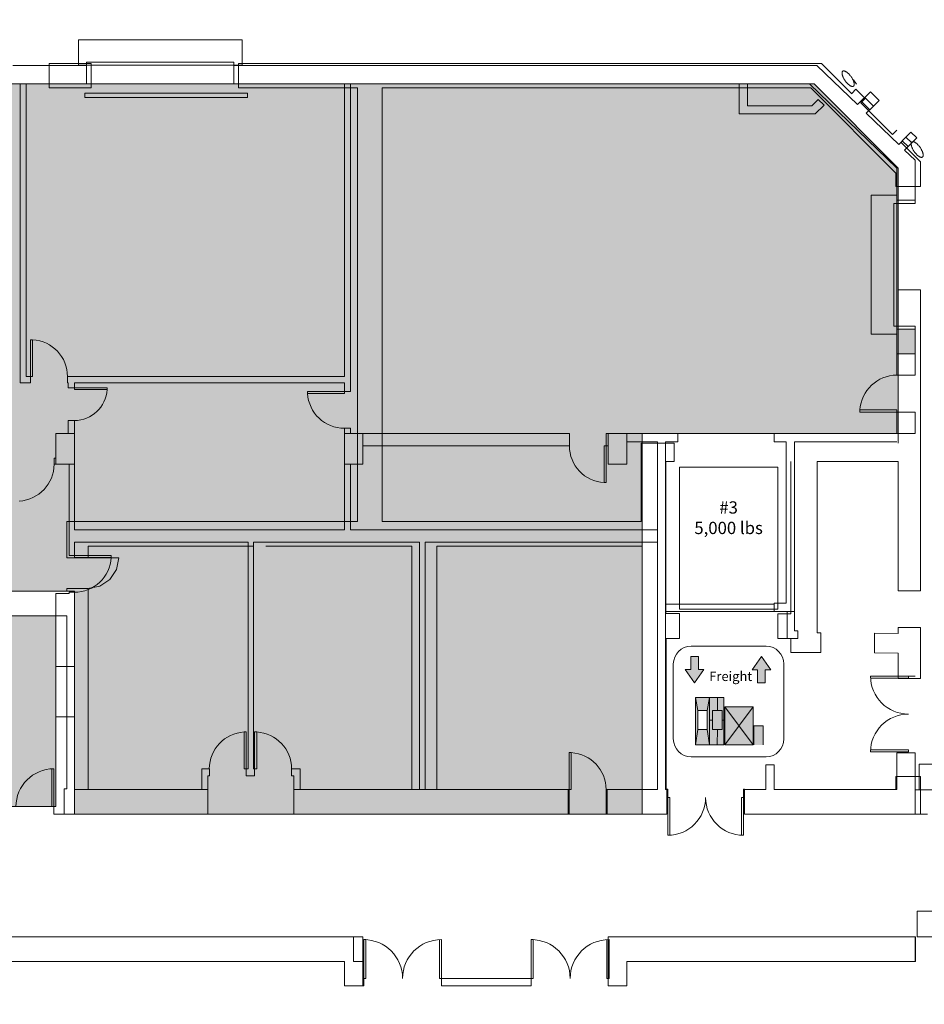
# Model space of a CAD drawing. Extents: x -4599 to 12320, y -1468 to 15626.
# Drawn here: x 2933 to 3817, y 5923 to 6885 of the extents above; entities that cross this region are included whole.
import ezdxf

# ---------------------------------------------------------------- set-up
doc = ezdxf.new("R2010")
doc.units = 0
doc.header["$LTSCALE"] = 48
doc.header["$MEASUREMENT"] = 0
for name, color, linetype, lineweight in [('MC-BLDG Shell', 7, 'Continuous', 0), ('MC-Security', 151, 'Continuous', 0), ('MC-Sign Way', 7, 'Continuous', 0)]:
    doc.layers.add(name, color=color, linetype=linetype, lineweight=lineweight)
doc.layers.add('MC-Text', color=151, linetype='Continuous')
doc.styles.add('moscone', font='GOTHIC.TTF', dxfattribs={"height": 12})

# ---------------------------------------------------------------- blocks, each defined once
blk = doc.blocks.new('Freight Elevator')
at = {"lineweight": 0}
h = blk.add_hatch(color=252, dxfattribs=at)
h.paths.add_polyline_path([(-36.92, 85.38), (-42.32, 85.38), (-33.19, 72.35), (-24.06, 85.38), (-29.45, 85.38), (-29.45, 98.1), (-36.92, 98.1)])
h.paths.add_polyline_path([(35.75, 85.07), (41.14, 85.07), (32.02, 98.1), (22.89, 85.07), (28.28, 85.07), (28.28, 72.35), (35.75, 72.35)])
h = blk.add_hatch(color=252, dxfattribs=at)
h.paths.add_polyline_path([(-32.46, 57.96), (-30.07, 45.23), (-20.8, 45.23), (-18.55, 57.96)])
h.paths.add_polyline_path([(-20.8, 26.68), (-18.55, 11.59), (-18.55, 57.96), (-20.8, 45.23)])
h.paths.add_polyline_path([(-32.46, 11.59), (-30.07, 26.68), (-30.07, 45.23), (-32.46, 57.96)])
h.paths.add_polyline_path([(-20.8, 26.68), (-30.07, 26.68), (-32.46, 11.59), (-18.55, 11.59)])
h = blk.add_hatch(color=252, dxfattribs=at)
h.paths.add_polyline_path([(-4.64, 57.96), (-10.94, 57.96), (-10.94, 45.08), (-6.3, 45.08), (-6.3, 35.81), (-4.64, 35.81)])
h.paths.add_polyline_path([(-10.94, 57.96), (-18.55, 57.96), (-18.55, 35.81), (-15.58, 35.81), (-15.58, 45.08), (-10.94, 45.08)])
h.paths.add_polyline_path([(-15.58, 26.54), (-15.58, 35.81), (-18.55, 35.81), (-18.55, 11.59), (-11.12, 11.59), (-10.94, 26.54)])
h.paths.add_polyline_path([(-4.64, 35.81), (-6.3, 35.81), (-6.3, 26.54), (-10.94, 26.54), (-11.12, 11.59), (-4.64, 11.59)])
h = blk.add_hatch(color=252, dxfattribs=at)
h.paths.add_polyline_path([(-3.64, 48.68), (10.27, 30.14), (24.18, 48.68)])
h.paths.add_polyline_path([(10.27, 30.14), (-3.64, 11.59), (24.18, 11.59)])
h.paths.add_polyline_path([(24.18, 11.59), (24.18, 48.68), (10.27, 30.14)])
h.paths.add_polyline_path([(10.27, 30.14), (-3.64, 48.68), (-3.64, 11.59)])
for points in [[(-6.3, 45.08), (-15.58, 45.08), (-15.58, 26.54), (-6.3, 26.54)], [(10.27, 30.14), (-3.64, 11.59), (24.18, 11.59)], [(24.62, 11.59), (33.9, 11.59), (33.9, 30.14), (24.62, 30.14)]]:
    blk.add_hatch(color=252, dxfattribs=at).paths.add_polyline_path(points)
at = {"lineweight": 0, "ltscale": 36}
for p, q in [((36.66, 108.05), (-36.66, 108.05)), ((-54.03, 90.68), (-54.03, 17.37)), ((54.03, 17.37), (54.03, 90.68)), ((-36.66, 0), (36.66, 0))]:
    blk.add_line(p, q, dxfattribs=at)
at = {"color": 252, "lineweight": 0}
for p, q in [((-36.92, 85.38), (-36.92, 98.1)), ((-29.45, 85.38), (-29.45, 98.1)), ((32.02, 98.1), (22.89, 85.07)), ((32.02, 98.1), (41.14, 85.07)), ((-33.19, 72.35), (-42.32, 85.38)), ((-36.92, 85.38), (-42.32, 85.38)), ((-33.19, 72.35), (-24.06, 85.38)), ((-24.06, 85.38), (-29.45, 85.38)), ((22.89, 85.07), (28.28, 85.07)), ((28.28, 72.35), (28.28, 85.07)), ((35.75, 85.07), (41.14, 85.07)), ((35.75, 72.35), (35.75, 85.07)), ((-32.46, 57.96), (-32.46, 11.59)), ((-4.64, 57.96), (-32.46, 57.96)), ((-32.46, 57.96), (-30.07, 45.23)), ((-20.8, 45.23), (-18.55, 57.96)), ((-18.55, 57.96), (-18.55, 11.59)), ((-10.94, 45.08), (-10.94, 57.96)), ((-4.64, 11.59), (-4.64, 57.96)), ((-3.64, 48.68), (24.18, 11.59)), ((24.18, 48.68), (-3.64, 11.59)), ((-15.58, 35.81), (-18.55, 35.81)), ((-6.3, 35.81), (-4.64, 35.81)), ((24.62, 30.14), (24.62, 11.59)), ((33.9, 30.14), (24.62, 30.14)), ((33.9, 11.59), (33.9, 30.14)), ((-30.07, 26.68), (-32.46, 11.59)), ((-20.8, 26.68), (-18.55, 11.59)), ((-11.12, 11.59), (-10.94, 26.54)), ((-32.46, 11.59), (-4.64, 11.59))]:
    blk.add_line(p, q, dxfattribs=at)
at = {"lineweight": 0}
for p, q in [((-36.92, 98.1), (-29.45, 98.1)), ((28.28, 72.35), (35.75, 72.35))]:
    blk.add_line(p, q, dxfattribs=at)
at = {"color": 252, "lineweight": 0}
for points in [[(-3.64, 48.68), (-3.64, 11.59), (24.18, 11.59), (24.18, 48.68)], [(-30.07, 45.23), (-30.07, 26.68), (-20.8, 26.68), (-20.8, 45.23)], [(-15.58, 45.08), (-15.58, 26.54), (-6.3, 26.54), (-6.3, 45.08)]]:
    blk.add_lwpolyline(points, close=True, dxfattribs=at)
at = {"lineweight": 0, "ltscale": 36}
for centre, start, end in [((-36.66, 90.68), 90, 180), ((36.66, 90.68), 0, 90), ((-36.66, 17.37), 180, 270), ((36.66, 17.37), 270, 0)]:
    blk.add_arc(centre, 17.37, start, end, dxfattribs=at)
at = {"color": 252, "lineweight": 0, "insert": (-18.87, 83.3), "char_height": 9.2731, "width": 41.994, "attachment_point": 1}
blk.add_mtext('{\\fCentury Gothic|b1|i0|c0|p34;Freight}', dxfattribs=at)
blk = doc.blocks.new('MC-Exh-Bldg Shell')
at = {"layer": 'MC-BLDG Shell'}
h = blk.add_hatch(color=151, dxfattribs=at)
h.dxf.hatch_style = 1
edge = h.paths.add_edge_path()
edge.add_arc((5044.18, 14625.68), 402.97, 147.55974, 163.06035, ccw=False)
edge.add_arc((5044.12, 14625.69), 402.92, 77.14985, 147.55676, ccw=False)
edge.add_line((5133.73, 15018.51), (5448.1, 14925.34))
edge.add_line((5448.1, 14925.34), (5449.17, 14743.09))
edge.add_line((5449.17, 14743.09), (5070.1, 14743.09))
edge.add_line((5070.1, 14743.09), (5070.1, 14469.09))
edge.add_line((5070.1, 14469.09), (4946.1, 14469.09))
edge.add_line((4946.1, 14469.09), (4946.1, 14743.09))
edge.add_line((4946.1, 14743.09), (4658.69, 14743.09))
h.paths.add_polyline_path([(5836.1, 14725.74), (5724.1, 14725.74), (5724.1, 14544.74), (5836.1, 14544.74)])
h.paths.add_polyline_path([(9701.23, 14725.74), (9579.23, 14725.74), (9579.23, 14441.74), (9701.23, 14441.74)])
h.paths.add_polyline_path([(10840.1, 11220.74), (10828.1, 11220.74), (10828.1, 11227.74), (10600.51, 11227.74), (10600.51, 10931.49), (10408.1, 10931.49), (10408.1, 9964.99), (10591, 9964.99), (10591, 9694.29), (10591, 9687.54), (10408.1, 9687.54), (10408.1, 9164.74), (10592.39, 9164.74), (10840.1, 9613.74)])
h.paths.add_polyline_path([(10216.1, 11227.74), (9586.1, 11227.74), (9381.48, 11227.74), (9381.48, 11207.49), (9367.47, 11207.49), (9367.47, 11191.99), (9334.1, 11191.99), (9334.1, 11011.74), (9586.1, 11011.74), (9586.1, 10982.24), (9752.1, 10982.24), (9752.1, 11012.87), (10156.1, 11012.87), (10156.1, 10973.74), (10216.1, 10973.74)])
h.paths.add_polyline_path([(10214.6, 10709.74), (10142.6, 10709.74), (10142.6, 10756.87), (10137.03, 10756.87), (9765.6, 10756.87), (9765.6, 10710.74), (9572.6, 10710.74), (9572.6, 10756.87), (9195.6, 10756.87), (9195.6, 10710.74), (9004.1, 10710.74), (9004.1, 10756.87), (8624.1, 10756.87), (8624.1, 10709.74), (8541.6, 10709.74), (8541.6, 10454.74), (8378.1, 10454.74), (8378.1, 10107.62), (8541.6, 10107.62), (8541.6, 9851.74), (8624.1, 9851.74), (8624.1, 9805.12), (9004.1, 9805.12), (9004.1, 9850.24), (9195.6, 9850.24), (9195.6, 9804.87), (9572.6, 9804.87), (9574.1, 9850.24), (9765.6, 9850.24), (9765.6, 9804.87), (10142.6, 9804.87), (10142.6, 9851.74), (10214.6, 9851.74)])
h.paths.add_polyline_path([(4701.24, 11240.19), (4588.1, 11240.19), (4588.1, 10648.76), (4701.24, 10648.76)])
h.paths.add_polyline_path([(4701.47, 10008.02), (4588.1, 10008.02), (4588.1, 9784.12), (4701.47, 9784.12)])
h.paths.add_polyline_path([(4701.47, 9539.37), (4588.1, 9539.37), (4588.1, 9358.23), (4701.47, 9358.23)])
h.paths.add_polyline_path([(5083.85, 8716.49), (4948.1, 8716.49), (4948.1, 8783.49), (4688.01, 8783.49), (4688.01, 7732.99), (5083.85, 7732.99), (5083.85, 7908.74)])
h.paths.add_polyline_path([(10228.1, 9588.74), (10157.6, 9588.74), (10157.6, 9542.74), (10140.1, 9542.74), (10140.1, 9556.55), (10138.35, 9556.55), (10138.35, 9568.18), (10066.35, 9568.18), (10066.35, 9542.74), (9841.85, 9542.74), (9841.85, 9568.18), (9769.85, 9568.18), (9769.85, 9556.55), (9768.1, 9542.74), (9752.1, 9542.74), (9752.1, 9580.24), (9586.1, 9580.24), (9586.1, 9542.74), (9569.16, 9542.74), (9569.16, 9556.24), (9569.16, 9567.87), (9497.16, 9567.87), (9497.16, 9556.24), (9496.1, 9542.74), (9270.16, 9542.74), (9270.16, 9556.24), (9270.16, 9567.87), (9198.1, 9567.87), (9198.1, 9542.74), (9180.6, 9542.74), (9180.6, 9578.74), (9023.35, 9578.74), (9023.35, 9544.24), (8999.6, 9544.24), (8999.6, 9567.87), (8927.6, 9567.87), (8927.6, 9556.24), (8926.1, 9544.24), (8715.6, 9544.24), (8715.6, 9031.74), (10228.1, 9031.74)])
h.paths.add_polyline_path([(4588.1, 7488.74), (4564.27, 7488.74), (4287.92, 7159.4), (4287.92, 7061.37), (4077.72, 6851.17), (4077.72, 6713.79), (4474.1, 6713.79), (4474.1, 6646.74), (4588.1, 6646.74)])
h.paths.add_polyline_path([(8194.1, 7123.74), (7860.98, 7123.74), (7857.1, 6261.11), (8019.45, 6261.11), (8019.45, 6281.81), (8074.1, 6307.3), (8074.1, 6277.22), (8133.68, 6305.01), (8132.19, 6314.63), (8145.01, 6299.97), (8143.52, 6309.6), (8195.98, 6334.06), (8195.98, 6415.62), (8194.85, 6415.62), (8194.85, 6416.35), (7965.23, 6416.35), (7965.23, 6881.74), (8194.1, 6881.74)])
h.paths.add_polyline_path([(10038.83, 5631.6), (9695.33, 5631.6), (9695.33, 5473.45), (9748.1, 5473.45), (9748.1, 5203.45), (9988.08, 5203.45), (9988.08, 5473.46), (10038.83, 5473.45)])
h.paths.add_polyline_path([(11086.1, 5868.74), (10780.1, 5868.74), (10780.1, 5238.74), (10645.35, 5238.74), (10638.35, 2035.49), (10087.33, 2035.02), (10087.33, 1806.05), (10087.33, 1669.51), (10087.33, 1554.74), (10768.1, 1554.74), (10768.1, 1212.74), (10916.69, 1212.74), (11110.1, 1406.15)])
h.paths.add_polyline_path([(3791.62, 6740.19), (3709.2, 6822.62), (2255.56, 6822.74), (2220.1, 6787.29), (2220.1, 6646.74), (2188.1, 6646.74), (2188.1, 6396.95), (2735.75, 6396.95), (2735.75, 6326.64), (2986.1, 6326.64), (2986.1, 6108.74), (3541.11, 6108.74), (3541.11, 6480.74), (3791.62, 6480.74)])
h.paths.add_polyline_path([(1870.1, 7315.79), (1820.29, 7463.83), (1698.13, 7554.74), (1601.1, 7554.74), (1487.04, 7469.2), (1414.26, 7282.05), (1428.1, 7277.32), (1428.1, 7218.74), (1517.07, 7218.74), (1750.1, 6985.71), (1750.1, 6132.74), (1818.06, 6132.74), (1818.06, 6210.74), (1870.1, 6210.74)])
h.paths.add_polyline_path([(1400.82, 5964.74), (1042.1, 5964.74), (1042.1, 5281.71), (1400.82, 5281.71)])
h.paths.add_polyline_path([(1421.4, 3074.4), (1042.1, 3074.4), (1042.1, 2400.85), (1421.4, 2400.85)])
h.paths.add_polyline_path([(2092.1, 2035.49), (1433.4, 2035.49), (1433.4, 1855.47), (1412.1, 1855.47), (1412.1, 1554.74), (2092.1, 1554.74)])
for points in [[(3801.88, 6558.74), (3808.1, 6558.74), (3808.1, 6582.74), (3790.1, 6582.74), (3790.1, 6558.74)], [(2968.1, 6450.74), (2986.1, 6450.74), (2986.1, 6480.74), (2968.1, 6480.74)], [(3256.1, 6450.74), (3268.1, 6450.74), (3268.1, 6480.74), (3250.1, 6480.74), (3250.1, 6450.74)], [(3526.1, 6450.74), (3526.1, 6480.74), (3508.1, 6480.74), (3508.1, 6450.74)]]:
    blk.add_hatch(color=256, dxfattribs=at).paths.add_polyline_path(points, flags=0)
for p, q in [((2990.1, 6840.74), (2990.1, 6865.74)), ((3150.1, 6865.74), (2990.1, 6865.74)), ((3150.1, 6840.74), (3150.1, 6865.74)), ((3150.1, 6840.74), (2990.1, 6840.74)), ((3142.1, 6843.74), (2998.1, 6843.74)), ((2998.1, 6843.74), (2998.1, 6840.74)), ((3142.1, 6840.74), (3142.1, 6843.74)), ((3709.2, 6822.62), (2255.56, 6822.74)), ((3791.62, 6740.19), (3709.2, 6822.62)), ((3791.62, 6480.74), (3791.62, 6740.19)), ((3765.1, 6713.74), (3765.1, 6577.74)), ((3790.1, 6713.74), (3765.1, 6713.74)), ((3790.1, 6713.74), (3790.1, 6577.74)), ((3790.1, 6705.74), (3787.1, 6705.74)), ((3787.1, 6705.74), (3787.1, 6585.74)), ((3787.1, 6585.74), (3790.1, 6585.74)), ((3790.1, 6577.74), (3765.1, 6577.74)), ((2943.34, 6572.46), (2945.34, 6572.46)), ((2943.34, 6536.45), (2943.34, 6572.46)), ((2945.34, 6536.45), (2945.34, 6572.46)), ((2943.34, 6536.45), (2945.34, 6536.45)), ((2980.85, 6525.45), (3018.1, 6525.45)), ((2986.1, 6523.7), (2986.1, 6525.45)), ((3018.1, 6523.7), (2986.1, 6523.7)), ((3018.1, 6525.45), (3018.1, 6523.7)), ((3214.09, 6521.95), (3214.09, 6519.95)), ((3250.1, 6521.95), (3214.09, 6521.95)), ((3250.1, 6519.95), (3214.09, 6519.95)), ((3250.1, 6521.95), (3250.1, 6519.95)), ((3790.1, 6503.74), (3754.09, 6503.74)), ((3754.09, 6501.74), (3754.09, 6503.74)), ((3790.1, 6501.74), (3754.09, 6501.74)), ((3790.1, 6501.74), (3790.1, 6503.74)), ((3541.11, 6108.74), (3541.11, 6480.74)), ((3541.11, 6480.74), (3791.62, 6480.74)), ((3504.1, 6468.74), (3504.1, 6432.73)), ((3506.1, 6468.74), (3504.1, 6468.74)), ((3506.1, 6468.74), (3506.1, 6432.73)), ((3506.1, 6432.73), (3504.1, 6432.73)), ((2986.1, 6361.59), (3022.11, 6361.59)), ((2986.1, 6361.59), (2986.1, 6359.59)), ((2986.1, 6359.59), (3022.11, 6359.59)), ((3022.11, 6361.59), (3022.11, 6359.59)), ((2735.75, 6326.64), (2986.1, 6326.64)), ((2986.1, 6326.64), (2986.1, 6108.74)), ((3801.48, 6243.49), (3764.48, 6243.49)), ((3801.48, 6241.49), (3764.53, 6241.49)), ((3801.48, 6243.49), (3801.48, 6241.49)), ((3152.13, 6152.95), (3152.13, 6188.96)), ((3154.13, 6188.96), (3152.13, 6188.96)), ((3154.13, 6152.95), (3154.13, 6188.96)), ((3162.38, 6188.96), (3164.38, 6188.96)), ((3162.38, 6152.95), (3162.38, 6188.96)), ((3164.38, 6152.95), (3164.38, 6188.96)), ((3801.48, 6171.49), (3764.48, 6171.49)), ((3764.48, 6169.49), (3764.48, 6171.49)), ((3801.48, 6169.49), (3801.48, 6171.49)), ((3469.91, 6168.75), (3471.91, 6168.75)), ((3469.91, 6132.74), (3469.91, 6168.75)), ((3471.91, 6132.74), (3471.91, 6168.75)), ((3801.48, 6169.49), (3764.48, 6169.49)), ((2964.03, 6115.99), (2964.03, 6152.99)), ((2966.03, 6152.99), (2964.03, 6152.99)), ((2966.03, 6115.99), (2966.03, 6152.99)), ((3154.13, 6152.95), (3152.13, 6152.95)), ((3162.38, 6152.95), (3164.38, 6152.95)), ((3812.1, 6157.57), (4044.1, 6157.57)), ((3812.1, 6132.57), (3812.1, 6157.57)), ((3469.91, 6132.74), (3471.91, 6132.74)), ((3812.1, 6132.57), (4044.1, 6132.57)), ((3566.2, 6124.95), (3566.2, 6087.95)), ((3566.2, 6124.95), (3568.2, 6124.95)), ((3568.2, 6124.95), (3568.2, 6087.95)), ((3638.2, 6124.95), (3638.2, 6088)), ((3640.2, 6124.95), (3638.2, 6124.95)), ((3640.2, 6124.95), (3640.2, 6087.95)), ((2966.03, 6115.99), (2964.03, 6115.99)), ((2986.1, 6108.74), (3541.11, 6108.74)), ((3566.2, 6087.95), (3568.2, 6087.95)), ((3810.1, 6013.74), (4047.85, 6013.74)), ((3810.1, 5988.74), (3810.1, 6013.74)), ((3810.1, 5988.74), (4047.85, 5988.74)), ((3268.98, 5985.99), (3270.98, 5985.99)), ((3268.98, 5947.99), (3268.98, 5985.99)), ((3270.98, 5947.99), (3270.98, 5985.99)), ((3342.98, 5947.99), (3342.98, 5985.94)), ((3344.98, 5947.99), (3344.98, 5985.99)), ((3432.79, 5985.99), (3434.79, 5985.99)), ((3432.79, 5947.99), (3432.79, 5985.99)), ((3434.79, 5947.99), (3434.79, 5985.99)), ((3506.79, 5947.99), (3506.79, 5985.94)), ((3508.79, 5947.99), (3508.79, 5985.99)), ((3268.98, 5947.99), (3270.98, 5947.99)), ((3344.98, 5947.99), (3342.98, 5947.99)), ((3432.79, 5947.99), (3434.79, 5947.99)), ((3508.79, 5947.99), (3506.79, 5947.99))]:
    blk.add_line(p, q, dxfattribs=at)
at = {"layer": 'MC-BLDG Shell', "lineweight": 0}
for p, q in [((2998.1, 6840.68), (2926.1, 6840.68)), ((2961.54, 6818.63), (2961.54, 6842.63)), ((2961.54, 6842.63), (3002.54, 6842.63)), ((2998.1, 6822.68), (2998.1, 6840.68)), ((3002.54, 6842.63), (3002.54, 6818.63)), ((3712, 6840.62), (3142.1, 6840.67)), ((3142.1, 6840.67), (3142.1, 6822.67)), ((3146.54, 6842.63), (3146.54, 6818.63)), ((3146.54, 6842.63), (3716.54, 6842.63)), ((3751.67, 6802.31), (3712, 6840.62)), ((3716.54, 6842.63), (3746.23, 6812.93)), ((3736.72, 6834.19), (3736.82, 6834.42)), ((3736.82, 6834.42), (3736.95, 6834.63)), ((3736.95, 6834.63), (3737.1, 6834.81)), ((3737.1, 6834.81), (3737.28, 6834.96)), ((3737.28, 6834.96), (3737.48, 6835.08)), ((3737.48, 6835.08), (3737.7, 6835.17)), ((3737.7, 6835.17), (3737.94, 6835.22)), ((3737.94, 6835.22), (3738.19, 6835.24)), ((3738.19, 6835.24), (3738.47, 6835.23)), ((3738.47, 6835.23), (3738.76, 6835.19)), ((3738.76, 6835.19), (3739.07, 6835.11)), ((3739.07, 6835.11), (3739.4, 6835)), ((3739.4, 6835), (3739.75, 6834.86)), ((3739.75, 6834.86), (3740.1, 6834.69)), ((3740.1, 6834.69), (3740.46, 6834.49)), ((3740.46, 6834.49), (3740.83, 6834.26)), ((3740.83, 6834.26), (3741.2, 6834.01)), ((3736.56, 6833.31), (3736.59, 6833.63)), ((3736.56, 6832.96), (3736.56, 6833.31)), ((3736.58, 6832.59), (3736.56, 6832.96)), ((3736.63, 6832.2), (3736.58, 6832.59)), ((3736.59, 6833.63), (3736.64, 6833.92)), ((3736.7, 6831.8), (3736.63, 6832.2)), ((3736.64, 6833.92), (3736.72, 6834.19)), ((3736.8, 6831.38), (3736.7, 6831.8)), ((3736.92, 6830.94), (3736.8, 6831.38)), ((3737.07, 6830.49), (3736.92, 6830.94)), ((3737.24, 6830.02), (3737.07, 6830.49)), ((3737.43, 6829.54), (3737.24, 6830.02)), ((3737.65, 6829.05), (3737.43, 6829.54)), ((3737.89, 6828.55), (3737.65, 6829.05)), ((3738.14, 6828.06), (3737.89, 6828.55)), ((3738.41, 6827.57), (3738.14, 6828.06)), ((3738.7, 6827.08), (3738.41, 6827.57)), ((3739.01, 6826.59), (3738.7, 6827.08)), ((3739.33, 6826.1), (3739.01, 6826.59)), ((3739.67, 6825.61), (3739.33, 6826.1)), ((3740.03, 6825.12), (3739.67, 6825.61)), ((3740.39, 6824.66), (3740.03, 6825.12)), ((3740.75, 6824.21), (3740.39, 6824.66)), ((3741.2, 6834.01), (3741.58, 6833.72)), ((3741.58, 6833.72), (3741.97, 6833.41)), ((3741.97, 6833.41), (3742.36, 6833.07)), ((3742.36, 6833.07), (3742.76, 6832.7)), ((3742.76, 6832.7), (3743.15, 6832.32)), ((3743.15, 6832.32), (3743.53, 6831.92)), ((3743.53, 6831.92), (3743.91, 6831.51)), ((3743.91, 6831.51), (3744.28, 6831.08)), ((3744.28, 6831.08), (3744.65, 6830.63)), ((3744.65, 6830.63), (3745.01, 6830.16)), ((3745.01, 6830.16), (3745.36, 6829.68)), ((3745.36, 6829.68), (3745.71, 6829.19)), ((3745.71, 6829.19), (3746.03, 6828.7)), ((3746.03, 6828.7), (3746.34, 6828.21)), ((3746.34, 6828.21), (3746.63, 6827.72)), ((3746.63, 6827.72), (3746.9, 6827.22)), ((3746.9, 6827.22), (3747.15, 6826.73)), ((3747.15, 6826.73), (3747.38, 6826.24)), ((3747.38, 6826.24), (3747.6, 6825.75)), ((3747.6, 6825.75), (3747.8, 6825.26)), ((3750.6, 6822.36), (3747.69, 6826.43)), ((3747.8, 6825.26), (3747.97, 6824.79)), ((3747.97, 6824.79), (3748.12, 6824.34)), ((2926.1, 6822.68), (2998.1, 6822.68)), ((2939.12, 6822.74), (2933.12, 6822.74)), ((2933.12, 6822.74), (2933.12, 6530.45)), ((2939.12, 6536.45), (2939.12, 6822.74)), ((3002.54, 6818.63), (2961.54, 6818.63)), ((2998.1, 6822.74), (3142.1, 6822.74)), ((3142.1, 6822.67), (3704.73, 6822.62)), ((3146.54, 6818.63), (3263.02, 6818.63)), ((3250.1, 6822.74), (3250.1, 6536.45)), ((3256.1, 6822.74), (3250.1, 6822.74)), ((3256.1, 6521.95), (3256.1, 6822.74)), ((3263.02, 6394.59), (3263.02, 6818.63)), ((3287.02, 6394.59), (3287.02, 6818.63)), ((3287.02, 6818.63), (3705.93, 6818.63)), ((3636.19, 6822.74), (3636.19, 6793.17)), ((3644.19, 6822.74), (3636.19, 6822.74)), ((3644.19, 6801.17), (3644.19, 6822.74)), ((3704.73, 6822.62), (3790.1, 6740.19)), ((3789.23, 6735.33), (3705.93, 6818.63)), ((3741.12, 6823.78), (3740.75, 6824.21)), ((3741.5, 6823.36), (3741.12, 6823.78)), ((3741.89, 6822.97), (3741.5, 6823.36)), ((3742.28, 6822.58), (3741.89, 6822.97)), ((3742.67, 6822.22), (3742.28, 6822.58)), ((3743.07, 6821.88), (3742.67, 6822.22)), ((3743.46, 6821.56), (3743.07, 6821.88)), ((3743.84, 6821.28), (3743.46, 6821.56)), ((3744.21, 6821.02), (3743.84, 6821.28)), ((3744.58, 6820.8), (3744.21, 6821.02)), ((3744.94, 6820.6), (3744.58, 6820.8)), ((3745.29, 6820.43), (3744.94, 6820.6)), ((3745.63, 6820.29), (3745.29, 6820.43)), ((3745.96, 6820.18), (3745.63, 6820.29)), ((3746.28, 6820.1), (3745.96, 6820.18)), ((3746.04, 6813.13), (3750.23, 6817.33)), ((3746.57, 6820.05), (3746.28, 6820.1)), ((3746.84, 6820.04), (3746.57, 6820.05)), ((3747.1, 6820.06), (3746.84, 6820.04)), ((3747.34, 6820.12), (3747.1, 6820.06)), ((3747.56, 6820.2), (3747.34, 6820.12)), ((3747.76, 6820.32), (3747.56, 6820.2)), ((3747.93, 6820.47), (3747.76, 6820.32)), ((3748.09, 6820.65), (3747.93, 6820.47)), ((3748.22, 6820.86), (3748.09, 6820.65)), ((3748.12, 6824.34), (3748.24, 6823.91)), ((3748.32, 6821.1), (3748.22, 6820.86)), ((3748.24, 6823.91), (3748.34, 6823.49)), ((3748.4, 6821.36), (3748.32, 6821.1)), ((3748.34, 6823.49), (3748.41, 6823.08)), ((3748.45, 6821.65), (3748.4, 6821.36)), ((3748.41, 6823.08), (3748.45, 6822.69)), ((3748.45, 6822.69), (3748.48, 6822.32)), ((3748.48, 6821.97), (3748.45, 6821.65)), ((3748.48, 6822.32), (3748.48, 6821.97)), ((3750.23, 6817.33), (3759.23, 6808.33)), ((2996.23, 6809.33), (2996.23, 6813.33)), ((2996.23, 6813.33), (3155.23, 6813.33)), ((3155.23, 6809.33), (2996.23, 6809.33)), ((3155.23, 6813.33), (3155.23, 6809.33)), ((3713.38, 6807.44), (3707.11, 6801.17)), ((3719.04, 6801.78), (3713.38, 6807.44)), ((3764.27, 6814.91), (3751.67, 6802.31)), ((3759.23, 6808.33), (3755.04, 6804.13)), ((3755.17, 6805.81), (3763.66, 6797.33)), ((3767.23, 6800.9), (3758.75, 6809.39)), ((3763.66, 6797.33), (3772.75, 6806.42)), ((3772.75, 6806.42), (3764.27, 6814.91)), ((3707.11, 6801.17), (3644.19, 6801.17)), ((3710.43, 6793.17), (3719.04, 6801.78)), ((3755.04, 6804.13), (3786.04, 6773.13)), ((3760.31, 6793.98), (3767.23, 6800.9)), ((3636.19, 6793.17), (3710.43, 6793.17)), ((3791.97, 6763.41), (3760.31, 6793.98)), ((3786.04, 6773.13), (3790.23, 6777.33)), ((3799.09, 6770.53), (3791.97, 6763.41)), ((3804, 6775.44), (3795.52, 6766.96)), ((3795.52, 6766.96), (3801.17, 6761.3)), ((3797.72, 6757.85), (3809.66, 6769.79)), ((3804.74, 6764.87), (3799.09, 6770.53)), ((3809.66, 6769.79), (3804, 6775.44)), ((3794.78, 6764.91), (3813.36, 6746.33)), ((3808.1, 6747.83), (3797.72, 6757.85)), ((3804.19, 6763.79), (3804.2, 6764.14)), ((3804.21, 6763.42), (3804.19, 6763.79)), ((3804.2, 6764.14), (3804.23, 6764.46)), ((3804.25, 6763.03), (3804.21, 6763.42)), ((3804.23, 6764.46), (3804.29, 6764.75)), ((3804.32, 6762.63), (3804.25, 6763.03)), ((3804.29, 6764.75), (3804.37, 6765.01)), ((3804.41, 6762.2), (3804.32, 6762.63)), ((3804.37, 6765.01), (3804.48, 6765.25)), ((3804.52, 6761.77), (3804.41, 6762.2)), ((3804.48, 6765.25), (3804.61, 6765.45)), ((3804.66, 6761.31), (3804.52, 6761.77)), ((3804.61, 6765.45), (3804.76, 6765.63)), ((3804.83, 6760.84), (3804.66, 6761.31)), ((3804.76, 6765.63), (3804.94, 6765.78)), ((3805.01, 6760.35), (3804.83, 6760.84)), ((3804.94, 6765.78), (3805.15, 6765.9)), ((3805.22, 6759.86), (3805.01, 6760.35)), ((3805.15, 6765.9), (3805.37, 6765.98)), ((3805.45, 6759.36), (3805.22, 6759.86)), ((3805.37, 6765.98), (3805.6, 6766.03)), ((3805.7, 6758.87), (3805.45, 6759.36)), ((3805.6, 6766.03), (3805.86, 6766.05)), ((3805.96, 6758.37), (3805.7, 6758.87)), ((3805.86, 6766.05), (3806.14, 6766.03)), ((3806.24, 6757.87), (3805.96, 6758.37)), ((3806.14, 6766.03), (3806.43, 6765.98)), ((3806.54, 6757.38), (3806.24, 6757.87)), ((3806.43, 6765.98), (3806.74, 6765.9)), ((3806.86, 6756.88), (3806.54, 6757.38)), ((3806.74, 6765.9), (3807.07, 6765.78)), ((3807.07, 6765.78), (3807.41, 6765.64)), ((3807.41, 6765.64), (3807.76, 6765.46)), ((3807.76, 6765.46), (3808.12, 6765.26)), ((3808.12, 6765.26), (3808.48, 6765.02)), ((3808.48, 6765.02), (3808.85, 6764.76)), ((3808.85, 6764.76), (3809.22, 6764.47)), ((3809.22, 6764.47), (3809.61, 6764.15)), ((3809.61, 6764.15), (3810, 6763.8)), ((3810, 6763.8), (3810.39, 6763.43)), ((3810.39, 6763.43), (3810.77, 6763.05)), ((3810.77, 6763.05), (3811.15, 6762.64)), ((3811.15, 6762.64), (3811.52, 6762.22)), ((3811.52, 6762.22), (3811.89, 6761.78)), ((3811.89, 6761.78), (3812.25, 6761.33)), ((3812.25, 6761.33), (3812.6, 6760.86)), ((3812.6, 6760.86), (3812.95, 6760.37)), ((3812.95, 6760.37), (3813.28, 6759.88)), ((3813.28, 6759.88), (3813.6, 6759.38)), ((3813.6, 6759.38), (3813.9, 6758.88)), ((3813.9, 6758.88), (3814.18, 6758.39)), ((3814.18, 6758.39), (3814.44, 6757.89)), ((3814.44, 6757.89), (3814.68, 6757.4)), ((3814.68, 6757.4), (3814.91, 6756.9)), ((3807.19, 6756.39), (3806.86, 6756.88)), ((3807.54, 6755.9), (3807.19, 6756.39)), ((3807.89, 6755.43), (3807.54, 6755.9)), ((3808.25, 6754.97), (3807.89, 6755.43)), ((3808.1, 6705.74), (3808.1, 6747.83)), ((3808.61, 6754.54), (3808.25, 6754.97)), ((3808.99, 6754.12), (3808.61, 6754.54)), ((3809.36, 6753.71), (3808.99, 6754.12)), ((3809.75, 6753.32), (3809.36, 6753.71)), ((3810.14, 6752.95), (3809.75, 6753.32)), ((3810.53, 6752.61), (3810.14, 6752.95)), ((3810.91, 6752.29), (3810.53, 6752.61)), ((3811.29, 6752), (3810.91, 6752.29)), ((3811.66, 6751.73), (3811.29, 6752)), ((3812.02, 6751.5), (3811.66, 6751.73)), ((3812.38, 6751.3), (3812.02, 6751.5)), ((3812.72, 6751.12), (3812.38, 6751.3)), ((3813.07, 6750.97), (3812.72, 6751.12)), ((3813.4, 6750.86), (3813.07, 6750.97)), ((3813.71, 6750.78), (3813.4, 6750.86)), ((3814, 6750.73), (3813.71, 6750.78)), ((3814.27, 6750.71), (3814, 6750.73)), ((3814.53, 6750.73), (3814.27, 6750.71)), ((3814.77, 6750.78), (3814.53, 6750.73)), ((3814.99, 6750.86), (3814.77, 6750.78)), ((3814.91, 6756.9), (3815.12, 6756.4)), ((3815.19, 6750.98), (3814.99, 6750.86)), ((3815.12, 6756.4), (3815.31, 6755.92)), ((3815.37, 6751.13), (3815.19, 6750.98)), ((3815.31, 6755.92), (3815.47, 6755.45)), ((3815.53, 6751.3), (3815.37, 6751.13)), ((3815.47, 6755.45), (3815.61, 6754.99)), ((3815.66, 6751.51), (3815.53, 6751.3)), ((3815.61, 6754.99), (3815.73, 6754.55)), ((3815.77, 6751.74), (3815.66, 6751.51)), ((3815.73, 6754.55), (3815.82, 6754.13)), ((3815.85, 6752.01), (3815.77, 6751.74)), ((3815.82, 6754.13), (3815.89, 6753.73)), ((3815.9, 6752.3), (3815.85, 6752.01)), ((3815.89, 6753.73), (3815.93, 6753.34)), ((3815.94, 6752.62), (3815.9, 6752.3)), ((3815.93, 6753.34), (3815.94, 6752.97)), ((3815.94, 6752.97), (3815.94, 6752.62)), ((3790.1, 6740.19), (3790.1, 6705.74)), ((3813.36, 6746.33), (3813.36, 6722.33)), ((3789.23, 6722.33), (3789.23, 6735.33)), ((3813.36, 6722.33), (3789.23, 6722.33)), ((3808.1, 6708.74), (3790.1, 6708.74)), ((3790.1, 6705.74), (3808.1, 6705.74)), ((3791.62, 6471.41), (3791.62, 6621.33)), ((3813.36, 6621.33), (3791.62, 6621.33)), ((3813.36, 6327.04), (3813.36, 6621.33)), ((3808.1, 6585.74), (3790.1, 6585.74)), ((3790.1, 6585.74), (3790.1, 6537.74)), ((3808.1, 6537.74), (3808.1, 6585.74)), ((3790.1, 6582.74), (3808.1, 6582.74)), ((3808.1, 6558.74), (3790.1, 6558.74)), ((2943.34, 6536.45), (2939.12, 6536.45)), ((2943.34, 6530.45), (2943.34, 6536.45)), ((3250.1, 6536.45), (2979.34, 6536.45)), ((2979.34, 6536.45), (2979.34, 6530.45)), ((3790.1, 6537.74), (3808.1, 6537.74)), ((2933.12, 6530.45), (2943.34, 6530.45)), ((2979.34, 6530.45), (2980.1, 6530.45)), ((2980.1, 6530.45), (2980.1, 6525.45)), ((2986.1, 6530.45), (3250.1, 6530.45)), ((2986.1, 6525.45), (2986.1, 6530.45)), ((3250.1, 6530.45), (3250.1, 6521.95)), ((2980.1, 6525.45), (2986.1, 6525.45)), ((3250.1, 6521.95), (3256.1, 6521.95)), ((3790.1, 6501.74), (3790.1, 6480.74)), ((3808.1, 6501.74), (3790.1, 6501.74)), ((3808.1, 6480.74), (3808.1, 6501.74)), ((2980.1, 6493.45), (2980.1, 6480.74)), ((2986.1, 6493.45), (2980.1, 6493.45)), ((2986.1, 6386.45), (2986.1, 6493.45)), ((2986.1, 6480.74), (2968.1, 6480.74)), ((2968.1, 6480.74), (2968.1, 6450.74)), ((3256.1, 6485.95), (3250.1, 6485.95)), ((3250.1, 6485.95), (3250.1, 6386.45)), ((3470.1, 6480.74), (3250.1, 6480.74)), ((3256.1, 6480.74), (3256.1, 6485.95)), ((3268.1, 6450.74), (3268.1, 6480.74)), ((3470.1, 6468.74), (3470.1, 6480.74)), ((3576.1, 6480.74), (3506.1, 6480.74)), ((3506.1, 6480.74), (3506.1, 6468.74)), ((3508.1, 6480.74), (3508.1, 6450.74)), ((3526.1, 6450.74), (3526.1, 6480.74)), ((3576.1, 6472.74), (3576.1, 6480.74)), ((3808.1, 6480.74), (3670.1, 6480.74)), ((3670.1, 6480.74), (3670.1, 6472.74)), ((3268.1, 6468.74), (3470.1, 6468.74)), ((3506.1, 6468.74), (3508.1, 6468.74)), ((3526.1, 6472.74), (3556.1, 6472.74)), ((3572.64, 6471.41), (3540.35, 6471.41)), ((3540.35, 6471.41), (3540.35, 6394.59)), ((3556.1, 6472.74), (3556.1, 6132.74)), ((3564.1, 6472.74), (3576.1, 6472.74)), ((3564.1, 6132.74), (3564.1, 6472.74)), ((3572.64, 6453.41), (3572.64, 6471.41)), ((3670.1, 6472.74), (3682.1, 6472.74)), ((3682.1, 6472.74), (3682.1, 6314.74)), ((3690.1, 6287.72), (3690.1, 6472.74)), ((3690.1, 6472.74), (3790.1, 6472.74)), ((2968.1, 6456.74), (2966.24, 6456.74)), ((2966.24, 6456.74), (2966.24, 6450.74)), ((2966.24, 6450.74), (2986.1, 6450.74)), ((2981.1, 6450.74), (2981.1, 6361.59)), ((3250.1, 6450.74), (3268.1, 6450.74)), ((3256.1, 6386.45), (3256.1, 6450.74)), ((3508.1, 6450.74), (3526.1, 6450.74)), ((3564.35, 6304.75), (3564.35, 6453.41)), ((3564.35, 6453.41), (3572.64, 6453.41)), ((3686.7, 6304.49), (3686.7, 6453.41)), ((3712.3, 6285.83), (3712.3, 6453.41)), ((3712.3, 6453.41), (3791.62, 6453.41)), ((3791.62, 6327.04), (3791.62, 6453.41)), ((3577.7, 6308.99), (3577.7, 6447.99)), ((3577.7, 6447.99), (3673.7, 6447.99)), ((3673.7, 6447.99), (3673.7, 6308.99)), ((2978.72, 6394.59), (3263.02, 6394.59)), ((2978.72, 6359.34), (2978.72, 6394.59)), ((3540.35, 6394.59), (3287.02, 6394.59)), ((3250.1, 6386.45), (2986.1, 6386.45)), ((3556.1, 6386.45), (3256.1, 6386.45)), ((2986.1, 6374.45), (3156.1, 6374.45)), ((2986.1, 6361.59), (2986.1, 6374.45)), ((3156.1, 6374.45), (3156.1, 6152.95)), ((3161.35, 6374.45), (3323.69, 6374.45)), ((3161.35, 6152.95), (3161.35, 6374.45)), ((3323.69, 6374.45), (3323.69, 6132.74)), ((3328.94, 6374.45), (3556.1, 6374.45)), ((3328.94, 6132.74), (3328.94, 6374.45)), ((2999.72, 6359.34), (2999.72, 6370.59)), ((2999.72, 6370.59), (3161.36, 6370.59)), ((3173.36, 6370.59), (3315.87, 6370.59)), ((3315.87, 6133.33), (3315.87, 6370.49)), ((3541.11, 6370.59), (3340.52, 6370.59)), ((3340.52, 6370.59), (3340.52, 6133.33)), ((3541.11, 6133.33), (3541.11, 6370.59)), ((2978.72, 6359.34), (3029.72, 6359.34)), ((2981.1, 6361.59), (2986.1, 6361.59)), ((3027.41, 6347.8), (3029.72, 6359.34)), ((3020.84, 6338.03), (3027.41, 6347.8)), ((3011.02, 6331.54), (3020.84, 6338.03)), ((2978.72, 6326.64), (2735.75, 6326.64)), ((2981.1, 6324.34), (2968.1, 6324.34)), ((2968.1, 6324.34), (2968.1, 6132.74)), ((2999.72, 6329.34), (2978.72, 6329.34)), ((2978.72, 6326.64), (2978.72, 6329.34)), ((2981.1, 6325.59), (2981.1, 6324.34)), ((2986.1, 6325.59), (2981.1, 6325.59)), ((2986.1, 6132.74), (2986.1, 6325.59)), ((2999.44, 6329.34), (3011.02, 6331.54)), ((2999.72, 6133.33), (2999.72, 6329.34)), ((3791.62, 6327.04), (3813.36, 6327.04)), ((3682.1, 6314.74), (3670.1, 6314.74)), ((3670.1, 6314.74), (3670.1, 6306.74)), ((3670.1, 6313.99), (3564.1, 6313.99)), ((3564.1, 6306.74), (3690.1, 6306.74)), ((3673.7, 6308.99), (3577.7, 6308.99)), ((3682.85, 6306.74), (3682.85, 6280.47)), ((2735.75, 6302.64), (2978.72, 6302.64)), ((2978.72, 6133.33), (2978.72, 6302.64)), ((3564.35, 6304.75), (3577.7, 6304.75)), ((3577.7, 6280.33), (3577.7, 6304.75)), ((3686.7, 6304.49), (3673.7, 6304.49)), ((3673.7, 6304.49), (3673.7, 6280.33)), ((3693.38, 6287.72), (3690.1, 6287.72)), ((3693.38, 6280.47), (3693.38, 6287.72)), ((3715.76, 6285.83), (3712.3, 6285.83)), ((3715.76, 6266.54), (3715.76, 6285.83)), ((3768.47, 6266.45), (3768.47, 6285.73)), ((3768.47, 6285.73), (3791.62, 6285.33)), ((3813.36, 6291.04), (3791.62, 6291.04)), ((3791.62, 6285.33), (3791.62, 6291.04)), ((3813.36, 6241.33), (3813.36, 6291.04)), ((3564.62, 6133.45), (3564.62, 6280.33)), ((3564.62, 6280.33), (3577.7, 6280.33)), ((3686.7, 6280.33), (3673.7, 6280.33)), ((3682.85, 6280.47), (3693.38, 6280.47)), ((3686.7, 6280.33), (3686.7, 6266.54)), ((3715.76, 6266.54), (3686.7, 6266.54)), ((3768.47, 6266.45), (3791.62, 6266.04)), ((3791.62, 6241.33), (3791.62, 6266.04)), ((2986.1, 6252.9), (2968.1, 6252.9)), ((3790.1, 6243.49), (3808.1, 6243.49)), ((3813.36, 6241.33), (3791.62, 6241.33)), ((2968.1, 6203.65), (2986.1, 6203.65)), ((3790.1, 6168.74), (3790.1, 6132.74)), ((3808.1, 6168.74), (3790.1, 6168.74)), ((3808.1, 6168.74), (3808.1, 6108.57)), ((3118.13, 6152.95), (3110.74, 6152.95)), ((3110.74, 6152.95), (3110.74, 6132.74)), ((3118.13, 6146.2), (3118.13, 6152.95)), ((3156.1, 6152.95), (3154.13, 6152.95)), ((3154.13, 6152.95), (3154.13, 6146.2)), ((3162.38, 6152.95), (3161.35, 6152.95)), ((3162.38, 6146.2), (3162.38, 6152.95)), ((3206.74, 6152.95), (3198.38, 6152.95)), ((3198.38, 6152.95), (3198.38, 6146.2)), ((3206.74, 6132.74), (3206.74, 6152.95)), ((3662.1, 6156.74), (3662.1, 6132.74)), ((3670.1, 6156.74), (3662.1, 6156.74)), ((3670.1, 6132.74), (3670.1, 6156.74)), ((3116.74, 6146.2), (3118.13, 6146.2)), ((3116.74, 6108.74), (3116.74, 6146.2)), ((3154.13, 6146.2), (3162.38, 6146.2)), ((3198.38, 6146.2), (3200.74, 6146.2)), ((3200.74, 6146.2), (3200.74, 6108.74)), ((3813.23, 6145.33), (3789.23, 6145.33)), ((3789.23, 6145.33), (3789.23, 6133.33)), ((3813.23, 6109.33), (3813.23, 6145.33)), ((2976.22, 6133.33), (2976.22, 6109.33)), ((2976.22, 6133.33), (2978.72, 6133.33)), ((3116.74, 6132.74), (2986.1, 6132.74)), ((3469.91, 6132.74), (3200.74, 6132.74)), ((3468.91, 6108.74), (3468.91, 6132.74)), ((3469.91, 6108.74), (3469.91, 6132.74)), ((3556.1, 6132.74), (3505.91, 6132.74)), ((3505.91, 6132.74), (3505.91, 6108.74)), ((3506.91, 6132.74), (3506.91, 6108.74)), ((3565.2, 6132.74), (3564.1, 6132.74)), ((3566.2, 6133.2), (3565.2, 6133.2)), ((3565.2, 6108.74), (3565.2, 6133.2)), ((3566.2, 6124.95), (3566.2, 6133.2)), ((3641.2, 6133.2), (3640.2, 6133.2)), ((3640.2, 6133.2), (3640.2, 6124.95)), ((3641.2, 6133.2), (3641.2, 6108.74)), ((3662.1, 6132.74), (3641.2, 6132.74)), ((3790.1, 6132.74), (3670.1, 6132.74)), ((3820.1, 6132.57), (3808.1, 6132.57)), ((3565.2, 6124.95), (3566.2, 6124.95)), ((3640.2, 6124.95), (3641.2, 6124.95)), ((2966.03, 6115.99), (2966.03, 6108.74)), ((2966.03, 6108.74), (3116.74, 6108.74)), ((3200.74, 6108.74), (3469.91, 6108.74)), ((3505.91, 6108.74), (3565.2, 6108.74)), ((3641.2, 6108.74), (3808.1, 6108.74)), ((3808.1, 6108.57), (3820.1, 6108.57)), ((3268.1, 5988.74), (2428.1, 5988.74)), ((3259.1, 5988.74), (3259.1, 5964.74)), ((3268.1, 5940.74), (3268.1, 5988.74)), ((3508.1, 5988.74), (3508.1, 5940.74)), ((3808.3, 5988.74), (3508.1, 5988.74)), ((3808.1, 5964.74), (3808.1, 5988.74)), ((3808.3, 5964.74), (3808.3, 5988.74)), ((2446.1, 5964.74), (3250.1, 5964.74)), ((3250.1, 5964.74), (3250.1, 5940.74)), ((3259.1, 5964.74), (3268.1, 5964.74)), ((3526.1, 5964.74), (3808.3, 5964.74)), ((3526.1, 5940.74), (3526.1, 5964.74)), ((3250.1, 5940.74), (3268.98, 5940.74)), ((3268.98, 5947.99), (3267.98, 5947.99)), ((3267.98, 5947.99), (3267.98, 5940.74)), ((3268.98, 5940.74), (3268.98, 5947.99)), ((3432.79, 5947.99), (3344.98, 5947.99)), ((3344.98, 5947.99), (3344.98, 5940.74)), ((3344.98, 5940.74), (3432.79, 5940.74)), ((3432.79, 5940.74), (3432.79, 5947.99)), ((3508.1, 5940.74), (3526.1, 5940.74))]:
    blk.add_line(p, q, dxfattribs=at)
at = {"layer": 'MC-BLDG Shell'}
for centre, radius, start, end in [((2943.34, 6536.45), 36.07, 0, 86.82115), ((3790.1, 6501.74), 36.07, 90, 176.82115), ((2986.1, 6525.49), 32.04, 270, 356.78939), ((3250.1, 6521.95), 36.07, 183.17885, 270), ((3506.1, 6468.74), 36.07, 180, 266.82115), ((2930.24, 6450.74), 36.07, 273.17885, 0), ((2986.1, 6361.59), 36.07, 270, 356.82115), ((3801.48, 6243.49), 37, 180, 270), ((3801.48, 6169.49), 37, 90, 180), ((3154.13, 6152.95), 36.07, 93.17885, 180), ((3162.38, 6152.95), 36.07, 0, 86.82115), ((3469.91, 6132.74), 36.07, 0, 86.82115), ((2966.03, 6115.99), 37, 90, 180), ((3566.2, 6124.95), 37, 270, 0), ((3640.2, 6124.95), 37, 180, 270), ((3268.98, 5947.99), 38, 0, 90), ((3344.98, 5947.99), 38, 90, 180), ((3432.79, 5947.99), 38, 0, 90), ((3508.79, 5947.99), 38, 90, 180)]:
    blk.add_arc(centre, radius, start, end, dxfattribs=at)

msp = doc.modelspace()

# ---------------------------------------------------------------- block references
at = {"layer": 'MC-BLDG Shell'}
msp.add_blockref('MC-Exh-Bldg Shell', (0, 0), dxfattribs=at)

# ---------------------------------------------------------------- next in the draw order: hatches: boundary and pattern name
at = {"layer": 'MC-Security'}
h = msp.add_hatch(color=256, dxfattribs=at)
h.dxf.hatch_style = 1
h.paths.add_polyline_path([(4642.17, 14449.39), (4936.1, 14449.39), (4936.1, 14731.09), (4642.17, 14731.09)])
h.paths.add_polyline_path([(5449.17, 14731.09), (5080.1, 14731.09), (5080.1, 14444.39), (5449.17, 14444.39)])
h.paths.add_polyline_path([(6916.1, 14725.74), (7097.1, 14725.74), (7097.1, 14431.74), (6916.1, 14431.74)])
h.paths.add_polyline_path([(7239.1, 14725.74), (7420.1, 14725.74), (7420.1, 14431.74), (7239.1, 14431.74)])
h.paths.add_polyline_path([(8177.1, 14725.74), (7996.1, 14725.74), (7996.1, 14431.74), (8177.1, 14431.74)])
h.paths.add_polyline_path([(8500.1, 14725.74), (8319.1, 14725.74), (8319.1, 14431.74), (8500.1, 14431.74)])
h.paths.add_polyline_path([(9965.23, 14725.74), (10336.79, 14725.74), (10336.79, 14443.74), (9965.23, 14443.74)])
h.paths.add_polyline_path([(10478.98, 14725.74), (10742.1, 14725.74), (10742.1, 14443.74), (10478.98, 14443.74)])
h.paths.add_polyline_path([(10241.6, 10961.74), (10593.26, 10961.74), (10593.26, 11227.74), (10241.6, 11227.74)])
h.paths.add_polyline_path([(10408.1, 9694.29), (10584.5, 9694.29), (10584.5, 9957.99), (10408.1, 9957.99)])
h.paths.add_polyline_path([(8378.1, 10812.74), (8516.1, 10812.74), (8516.1, 10454.74), (8378.1, 10454.74)])
h.paths.add_polyline_path([(4701.47, 8914.99), (4588.1, 8914.99), (4588.1, 9348.98), (4701.47, 9348.98)])
h.paths.add_polyline_path([(9693.6, 6149.88), (9937.73, 6149.88), (9937.73, 5676.74), (9693.6, 5676.74)])
h.paths.add_polyline_path([(4618.76, 5879.37), (5181.29, 5879.37), (5184.69, 6006.74), (4828.1, 6006.74), (4828.1, 5979.49), (4618.76, 5979.49)])
h.paths.add_polyline_path([(2732.03, 6115.99), (2968.1, 6115.99), (2968.1, 6302.64), (2732.03, 6302.64)])
h.paths.add_polyline_path([(2188.1, 5469.09), (2428.1, 5469.09), (2428.1, 5217), (2188.1, 5217)])
h.paths.add_polyline_path([(3268.1, 5468.98), (3508.1, 5468.98), (3508.1, 5217), (3268.1, 5217)])
h.paths.add_polyline_path([(4348.1, 5466.74), (4588.1, 5466.74), (4588.1, 5217), (4348.1, 5217)])
h.paths.add_polyline_path([(2422.18, 1638.74), (2194.03, 1638.74), (2194.03, 1891.24), (2422.18, 1891.24)])
h.paths.add_polyline_path([(1042.1, 1423.47), (1412.1, 1423.47), (1412.1, 1542.74), (2488.1, 1542.74), (2488.1, 1796.12), (2818.1, 1796.12), (2818.1, 1405.68), (2625.16, 1212.74), (1258.28, 1212.74), (1042.1, 1406.46)])
h.paths.add_polyline_path([(3274.03, 1638.74), (3502.18, 1638.74), (3502.18, 1891.24), (3274.03, 1891.24)])
h.paths.add_polyline_path([(4354.03, 1638.74), (4582.18, 1638.74), (4582.18, 1891.24), (4354.03, 1891.24)])
h.paths.add_polyline_path([(5434.03, 1638.74), (5662.18, 1638.74), (5662.18, 1891.24), (5434.03, 1891.24)])
h.paths.add_polyline_path([(6514.03, 1638.74), (6742.18, 1638.74), (6742.18, 1891.24), (6514.03, 1891.24)])
h.paths.add_polyline_path([(7594.03, 1638.74), (7822.18, 1638.74), (7822.18, 1891.24), (7594.03, 1891.24)])
h.paths.add_polyline_path([(8968.1, 1794.74), (9298.1, 1794.74), (9298.1, 1542.74), (10726.1, 1542.74), (10726.1, 1479.27), (10768.1, 1479.27), (10768.1, 1212.74), (9062.04, 1212.74), (8932.1, 1342.68), (8932.1, 1638.74), (8968.1, 1638.74)])
h.paths.add_polyline_path([(8674.03, 1638.74), (8902.18, 1638.74), (8902.18, 1891.24), (8674.03, 1891.24)])
h.paths.add_polyline_path([(9748.1, 1638.74), (9982.18, 1638.74), (9982.18, 1891.24), (9748.1, 1891.24)])

# ---------------------------------------------------------------- next in the draw order: linework, layer by layer
msp.add_lwpolyline([(2732.03, 6115.99), (2968.1, 6115.99), (2968.1, 6302.64), (2732.03, 6302.64)], close=True, dxfattribs=at)

# ---------------------------------------------------------------- next in the draw order: block references
at = {"layer": 'MC-Sign Way', "color": 252, "lineweight": 0}
msp.add_blockref('Freight Elevator', (3625.7, 6164.77), dxfattribs=at)

# ---------------------------------------------------------------- next in the draw order: texts
at = {"layer": 'MC-Text', "insert": (3577.7, 6414.45), "char_height": 12, "attachment_point": 1, "style": 'moscone'}
msp.add_mtext_dynamic_manual_height_columns('\\pxqc;#3\\P5,000 lbs', width=96, gutter_width=60, heights=[0], dxfattribs=at)

doc.saveas('drawing.dxf')
